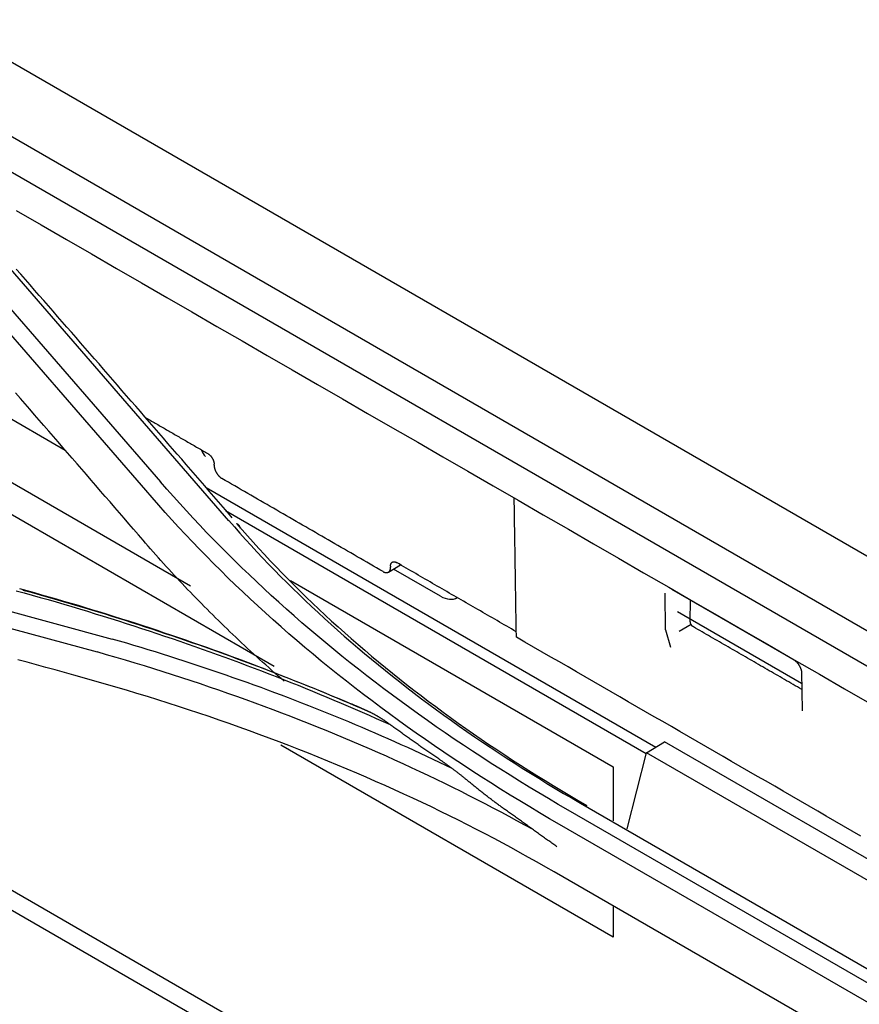
# Model space of a CAD drawing. Units: millimetres. Extents: x 0 to 5764, y 0 to 4111.
# Drawn here: x 2265 to 2297, y 3158 to 3195 of the extents above; entities that cross this region are included whole.
import ezdxf

# ---------------------------------------------------------------- set-up
doc = ezdxf.new("R2010")
doc.units = ezdxf.units.MM
doc.layers.add('LG-Product', color=3, linetype='Continuous')

msp = doc.modelspace()

# ---------------------------------------------------------------- linework, layer by layer
at = {"layer": 'LG-Product', "linetype": 'Continuous'}
for p, q in [((2453.062, 3084.967), (2012.733, 3339.19)), ((2010.067, 3337.886), (2450.251, 3083.745)), ((2309.083, 3163.874), (2255.574, 3194.767)), ((2260.842, 3188.583), (2270.271, 3177.717)), ((2260.561, 3187.919), (2269.702, 3177.397)), ((2272.891, 3176.233), (2263.826, 3186.68)), ((2261.802, 3181.716), (2266.621, 3178.934)), ((2261.802, 3179.289), (2271.424, 3173.734)), ((2274.63, 3170.649), (2261.802, 3178.055)), ((2272.018, 3177.505), (2289.251, 3167.555)), ((2286.033, 3149.675), (2238.861, 3176.91)), ((2249.386, 3176.861), (2268.42, 3171.7)), ((2272.764, 3176.618), (2288.889, 3167.308)), ((2285.442, 3149.255), (2238.885, 3176.135)), ((2248.992, 3176.323), (2267.842, 3171.204)), ((2279.011, 3174.264), (2279.465, 3174.544)), ((2281.008, 3173.34), (2279.203, 3174.382)), ((2275.26, 3173.946), (2287.626, 3166.806)), ((2289.631, 3172.047), (2289.609, 3173.461)), ((2289.851, 3173.613), (2289.86, 3173.608)), ((2290.578, 3172.372), (2290.59, 3173.187)), ((2294.838, 3170), (2290.089, 3172.741)), ((2289.631, 3172.047), (2289.823, 3171.387)), ((2290.611, 3172.255), (2290.148, 3171.987)), ((2294.86, 3168.961), (2294.86, 3168.955)), ((2288.898, 3167.344), (2289.593, 3167.76)), ((2298.943, 3162.362), (2289.593, 3167.76)), ((2287.626, 3160.277), (2274.885, 3167.633)), ((2288.154, 3164.432), (2288.898, 3167.344)), ((2298.223, 3161.96), (2288.898, 3167.344)), ((2287.626, 3166.806), (2287.626, 3164.737)), ((2311.824, 3150.176), (2285.896, 3165.146)), ((2286.371, 3165.41), (2312.307, 3150.435)), ((2311.493, 3149.624), (2285.563, 3164.594)), ((2296.657, 3156.263), (2285.366, 3162.782)), ((2287.626, 3161.477), (2287.626, 3160.277))]:
    msp.add_line(p, q, dxfattribs=at)
for points in [[(2264.74, 3188.121), (2265.702, 3187.565), (2266.664, 3187.01), (2267.626, 3186.454), (2268.588, 3185.899), (2269.55, 3185.344), (2270.512, 3184.788), (2271.474, 3184.233), (2272.436, 3183.678), (2273.398, 3183.122), (2274.36, 3182.567), (2275.322, 3182.011), (2276.284, 3181.456), (2277.246, 3180.901), (2278.208, 3180.345), (2279.17, 3179.79), (2280.131, 3179.235), (2281.093, 3178.679), (2282.055, 3178.124), (2283.017, 3177.568), (2283.979, 3177.013), (2284.941, 3176.458), (2285.903, 3175.902), (2286.865, 3175.347), (2287.827, 3174.792), (2288.789, 3174.236), (2289.751, 3173.681), (2290.713, 3173.125), (2291.675, 3172.57), (2292.637, 3172.015), (2293.599, 3171.459), (2294.561, 3170.904), (2295.523, 3170.349), (2296.484, 3169.793), (2297.446, 3169.238)], [(2273.024, 3176.344), (2272.848, 3176.548), (2272.672, 3176.751), (2272.495, 3176.955), (2272.319, 3177.159), (2272.143, 3177.363), (2271.967, 3177.566), (2271.791, 3177.77), (2271.615, 3177.973), (2271.439, 3178.177), (2271.262, 3178.38), (2271.086, 3178.584), (2270.91, 3178.787), (2270.734, 3178.99), (2270.558, 3179.194), (2270.382, 3179.397), (2270.205, 3179.6), (2270.029, 3179.803), (2269.853, 3180.006), (2269.677, 3180.209), (2269.501, 3180.412), (2269.325, 3180.615), (2269.149, 3180.818), (2268.972, 3181.021), (2268.796, 3181.223), (2268.62, 3181.426), (2268.444, 3181.629), (2268.268, 3181.831), (2268.092, 3182.034), (2267.915, 3182.237), (2267.739, 3182.439), (2267.563, 3182.641), (2267.387, 3182.844), (2267.211, 3183.046), (2267.035, 3183.248), (2266.859, 3183.451), (2266.682, 3183.653), (2266.506, 3183.855), (2266.33, 3184.057), (2266.154, 3184.259), (2265.978, 3184.461), (2265.802, 3184.663), (2265.625, 3184.865), (2265.449, 3185.067), (2265.273, 3185.269), (2265.097, 3185.47), (2264.921, 3185.672), (2264.745, 3185.874)], [(2269.603, 3175.486), (2269.423, 3175.695), (2269.242, 3175.905), (2269.061, 3176.114), (2268.88, 3176.324), (2268.699, 3176.533), (2268.518, 3176.742), (2268.338, 3176.951), (2268.157, 3177.161), (2267.976, 3177.37), (2267.795, 3177.579), (2267.614, 3177.788), (2267.433, 3177.997), (2267.253, 3178.206), (2267.072, 3178.415), (2266.891, 3178.624), (2266.71, 3178.833), (2266.529, 3179.042), (2266.348, 3179.25), (2266.168, 3179.459), (2265.987, 3179.668), (2265.806, 3179.876), (2265.625, 3180.085), (2265.444, 3180.293), (2265.263, 3180.502), (2265.083, 3180.71), (2264.902, 3180.919), (2264.721, 3181.127)], [(2269.687, 3180.19), (2269.735, 3180.162), (2269.783, 3180.134), (2269.831, 3180.106), (2269.879, 3180.079), (2269.927, 3180.051), (2269.975, 3180.023), (2270.023, 3179.995), (2270.071, 3179.968), (2270.119, 3179.94), (2270.167, 3179.912), (2270.215, 3179.885), (2270.263, 3179.857), (2270.312, 3179.829), (2270.36, 3179.801), (2270.408, 3179.774), (2270.456, 3179.746), (2270.504, 3179.718), (2270.552, 3179.691), (2270.6, 3179.663), (2270.648, 3179.635), (2270.696, 3179.607), (2270.744, 3179.58), (2270.792, 3179.552), (2270.84, 3179.524), (2270.888, 3179.497), (2270.936, 3179.469), (2270.984, 3179.441), (2271.032, 3179.413), (2271.08, 3179.386), (2271.128, 3179.358), (2271.176, 3179.33), (2271.224, 3179.303), (2271.272, 3179.275), (2271.32, 3179.247), (2271.368, 3179.219), (2271.416, 3179.192), (2271.464, 3179.164), (2271.512, 3179.136), (2271.56, 3179.108), (2271.608, 3179.081), (2271.656, 3179.053), (2271.704, 3179.025), (2271.752, 3178.998), (2271.8, 3178.97), (2271.848, 3178.942), (2271.896, 3178.914), (2271.944, 3178.887), (2271.992, 3178.859), (2272.04, 3178.831), (2272.088, 3178.804)], [(2272.088, 3178.804), (2272.095, 3178.799), (2272.103, 3178.795), (2272.11, 3178.79), (2272.117, 3178.784), (2272.125, 3178.779), (2272.132, 3178.773), (2272.139, 3178.767), (2272.147, 3178.761), (2272.154, 3178.755), (2272.161, 3178.748), (2272.168, 3178.742), (2272.175, 3178.735), (2272.182, 3178.727), (2272.189, 3178.72), (2272.195, 3178.712), (2272.202, 3178.705), (2272.208, 3178.697), (2272.215, 3178.689), (2272.221, 3178.68), (2272.227, 3178.672), (2272.233, 3178.663), (2272.239, 3178.655), (2272.245, 3178.646), (2272.251, 3178.637), (2272.256, 3178.628), (2272.261, 3178.619), (2272.266, 3178.61), (2272.271, 3178.601), (2272.276, 3178.591), (2272.28, 3178.582), (2272.285, 3178.573), (2272.289, 3178.563), (2272.293, 3178.554), (2272.297, 3178.544), (2272.3, 3178.535), (2272.304, 3178.525), (2272.307, 3178.516), (2272.31, 3178.506), (2272.312, 3178.497), (2272.315, 3178.488), (2272.317, 3178.478), (2272.319, 3178.469), (2272.321, 3178.46), (2272.323, 3178.451), (2272.324, 3178.441), (2272.325, 3178.432), (2272.326, 3178.424), (2272.327, 3178.415), (2272.327, 3178.406), (2272.328, 3178.398)], [(2272.328, 3178.354), (2272.328, 3178.355), (2272.328, 3178.356), (2272.328, 3178.357), (2272.328, 3178.358), (2272.328, 3178.359), (2272.328, 3178.36), (2272.328, 3178.36), (2272.328, 3178.361), (2272.328, 3178.362), (2272.328, 3178.363), (2272.328, 3178.364), (2272.328, 3178.365), (2272.328, 3178.366), (2272.328, 3178.366), (2272.328, 3178.367), (2272.328, 3178.368), (2272.328, 3178.369), (2272.328, 3178.37), (2272.328, 3178.371), (2272.328, 3178.372), (2272.328, 3178.373), (2272.328, 3178.373), (2272.328, 3178.374), (2272.328, 3178.375), (2272.328, 3178.376), (2272.328, 3178.377), (2272.328, 3178.378), (2272.328, 3178.379), (2272.328, 3178.379), (2272.328, 3178.38), (2272.328, 3178.381), (2272.328, 3178.382), (2272.328, 3178.383), (2272.328, 3178.384), (2272.328, 3178.385), (2272.328, 3178.386), (2272.328, 3178.386), (2272.328, 3178.387), (2272.328, 3178.388), (2272.328, 3178.389), (2272.328, 3178.39), (2272.328, 3178.391), (2272.328, 3178.392), (2272.328, 3178.393), (2272.328, 3178.393), (2272.328, 3178.394), (2272.328, 3178.395), (2272.328, 3178.396), (2272.328, 3178.397), (2272.328, 3178.398)], [(2272.328, 3178.354), (2272.329, 3178.344), (2272.329, 3178.333), (2272.33, 3178.322), (2272.331, 3178.311), (2272.333, 3178.299), (2272.335, 3178.288), (2272.337, 3178.277), (2272.339, 3178.265), (2272.342, 3178.253), (2272.344, 3178.242), (2272.347, 3178.23), (2272.351, 3178.218), (2272.355, 3178.207), (2272.359, 3178.195), (2272.363, 3178.183), (2272.367, 3178.171), (2272.372, 3178.159), (2272.377, 3178.147), (2272.382, 3178.135), (2272.388, 3178.123), (2272.394, 3178.112), (2272.399, 3178.1), (2272.406, 3178.088), (2272.412, 3178.077), (2272.419, 3178.066), (2272.425, 3178.055), (2272.432, 3178.043), (2272.439, 3178.033), (2272.447, 3178.022), (2272.454, 3178.011), (2272.462, 3178.001), (2272.47, 3177.99), (2272.478, 3177.98), (2272.486, 3177.97), (2272.494, 3177.961), (2272.502, 3177.951), (2272.511, 3177.942), (2272.519, 3177.933), (2272.528, 3177.924), (2272.537, 3177.916), (2272.546, 3177.908), (2272.555, 3177.9), (2272.564, 3177.892), (2272.573, 3177.885), (2272.582, 3177.878), (2272.591, 3177.871), (2272.601, 3177.864), (2272.61, 3177.858), (2272.619, 3177.852), (2272.628, 3177.847)], [(2285.895, 3165.145), (2285.518, 3165.364), (2285.144, 3165.585), (2284.772, 3165.807), (2284.402, 3166.03), (2284.035, 3166.255), (2283.67, 3166.481), (2283.307, 3166.708), (2282.947, 3166.937), (2282.59, 3167.168), (2282.235, 3167.4), (2281.883, 3167.634), (2281.533, 3167.868), (2281.186, 3168.105), (2280.842, 3168.342), (2280.5, 3168.581), (2280.161, 3168.822), (2279.824, 3169.064), (2279.49, 3169.307), (2279.159, 3169.551), (2278.83, 3169.797), (2278.504, 3170.044), (2278.181, 3170.292), (2277.86, 3170.542), (2277.542, 3170.793), (2277.227, 3171.045), (2276.915, 3171.299), (2276.605, 3171.553), (2276.299, 3171.809), (2275.995, 3172.067), (2275.694, 3172.325), (2275.395, 3172.584), (2275.1, 3172.845), (2274.807, 3173.107), (2274.517, 3173.37), (2274.23, 3173.634), (2273.946, 3173.899), (2273.665, 3174.166), (2273.386, 3174.433), (2273.111, 3174.702), (2272.838, 3174.971), (2272.569, 3175.242), (2272.302, 3175.514), (2272.039, 3175.786), (2271.778, 3176.06), (2271.52, 3176.334), (2271.265, 3176.61), (2271.014, 3176.887), (2270.766, 3177.164), (2270.52, 3177.443), (2270.277, 3177.722)], [(2278.801, 3174.283), (2278.677, 3174.354), (2278.554, 3174.426), (2278.43, 3174.497), (2278.307, 3174.568), (2278.183, 3174.64), (2278.06, 3174.711), (2277.937, 3174.782), (2277.813, 3174.853), (2277.69, 3174.925), (2277.566, 3174.996), (2277.443, 3175.067), (2277.319, 3175.139), (2277.196, 3175.21), (2277.072, 3175.281), (2276.949, 3175.352), (2276.826, 3175.424), (2276.702, 3175.495), (2276.579, 3175.566), (2276.455, 3175.637), (2276.332, 3175.709), (2276.208, 3175.78), (2276.085, 3175.851), (2275.961, 3175.923), (2275.838, 3175.994), (2275.714, 3176.065), (2275.591, 3176.136), (2275.468, 3176.208), (2275.344, 3176.279), (2275.221, 3176.35), (2275.097, 3176.421), (2274.974, 3176.493), (2274.85, 3176.564), (2274.727, 3176.635), (2274.603, 3176.707), (2274.48, 3176.778), (2274.356, 3176.849), (2274.233, 3176.92), (2274.11, 3176.992), (2273.986, 3177.063), (2273.863, 3177.134), (2273.739, 3177.206), (2273.616, 3177.277), (2273.492, 3177.348), (2273.369, 3177.419), (2273.245, 3177.491), (2273.122, 3177.562), (2272.998, 3177.633), (2272.875, 3177.704), (2272.752, 3177.776), (2272.628, 3177.847)], [(2285.563, 3164.594), (2285.18, 3164.817), (2284.799, 3165.042), (2284.421, 3165.267), (2284.045, 3165.495), (2283.671, 3165.724), (2283.3, 3165.954), (2282.932, 3166.185), (2282.566, 3166.419), (2282.202, 3166.653), (2281.842, 3166.889), (2281.484, 3167.126), (2281.128, 3167.365), (2280.775, 3167.606), (2280.425, 3167.847), (2280.077, 3168.09), (2279.732, 3168.335), (2279.39, 3168.581), (2279.051, 3168.828), (2278.714, 3169.077), (2278.38, 3169.327), (2278.049, 3169.579), (2277.721, 3169.831), (2277.395, 3170.086), (2277.072, 3170.341), (2276.752, 3170.598), (2276.435, 3170.856), (2276.121, 3171.116), (2275.81, 3171.376), (2275.502, 3171.638), (2275.196, 3171.901), (2274.893, 3172.166), (2274.594, 3172.432), (2274.297, 3172.699), (2274.003, 3172.967), (2273.712, 3173.236), (2273.425, 3173.506), (2273.14, 3173.778), (2272.858, 3174.05), (2272.579, 3174.324), (2272.303, 3174.599), (2272.03, 3174.875), (2271.76, 3175.151), (2271.493, 3175.429), (2271.229, 3175.708), (2270.968, 3175.988), (2270.71, 3176.268), (2270.456, 3176.55), (2270.204, 3176.832), (2269.956, 3177.116), (2269.708, 3177.399)], [(2283.911, 3171.773), (2283.91, 3171.88), (2283.908, 3171.986), (2283.906, 3172.093), (2283.905, 3172.199), (2283.903, 3172.306), (2283.902, 3172.412), (2283.9, 3172.519), (2283.898, 3172.625), (2283.897, 3172.732), (2283.895, 3172.838), (2283.893, 3172.945), (2283.892, 3173.051), (2283.89, 3173.158), (2283.889, 3173.264), (2283.887, 3173.371), (2283.885, 3173.477), (2283.884, 3173.584), (2283.882, 3173.69), (2283.88, 3173.797), (2283.879, 3173.904), (2283.877, 3174.01), (2283.876, 3174.117), (2283.874, 3174.223), (2283.872, 3174.33), (2283.871, 3174.436), (2283.869, 3174.543), (2283.867, 3174.649), (2283.866, 3174.756), (2283.864, 3174.862), (2283.863, 3174.969), (2283.861, 3175.075), (2283.859, 3175.182), (2283.858, 3175.288), (2283.856, 3175.395), (2283.854, 3175.501), (2283.853, 3175.608), (2283.851, 3175.714), (2283.85, 3175.821), (2283.848, 3175.927), (2283.846, 3176.034), (2283.845, 3176.14), (2283.843, 3176.247), (2283.841, 3176.353), (2283.84, 3176.46), (2283.838, 3176.566), (2283.837, 3176.673), (2283.835, 3176.78), (2283.833, 3176.886), (2283.832, 3176.993), (2283.83, 3177.099)], [(2272.897, 3176.234), (2273.107, 3175.994), (2273.318, 3175.754), (2273.533, 3175.515), (2273.75, 3175.277), (2273.97, 3175.039), (2274.192, 3174.803), (2274.417, 3174.568), (2274.645, 3174.333), (2274.875, 3174.099), (2275.108, 3173.866), (2275.343, 3173.634), (2275.581, 3173.403), (2275.822, 3173.173), (2276.064, 3172.944), (2276.31, 3172.716), (2276.557, 3172.489), (2276.808, 3172.262), (2277.06, 3172.037), (2277.315, 3171.813), (2277.573, 3171.589), (2277.833, 3171.367), (2278.095, 3171.146), (2278.36, 3170.925), (2278.627, 3170.706), (2278.896, 3170.488), (2279.168, 3170.271), (2279.442, 3170.055), (2279.719, 3169.84), (2279.998, 3169.626), (2280.279, 3169.414), (2280.562, 3169.202), (2280.848, 3168.992), (2281.136, 3168.782), (2281.426, 3168.574), (2281.719, 3168.367), (2282.014, 3168.161), (2282.311, 3167.957), (2282.61, 3167.753), (2282.911, 3167.551), (2283.215, 3167.35), (2283.521, 3167.15), (2283.829, 3166.952), (2284.139, 3166.755), (2284.452, 3166.559), (2284.766, 3166.364), (2285.083, 3166.17), (2285.402, 3165.978), (2285.724, 3165.788), (2286.047, 3165.599), (2286.372, 3165.41)], [(2273.188, 3176.126), (2273.397, 3175.886), (2273.609, 3175.647), (2273.823, 3175.408), (2274.039, 3175.171), (2274.258, 3174.934), (2274.479, 3174.698), (2274.703, 3174.463), (2274.93, 3174.229), (2275.159, 3173.995), (2275.391, 3173.763), (2275.625, 3173.532), (2275.861, 3173.301), (2276.1, 3173.072), (2276.341, 3172.843), (2276.585, 3172.615), (2276.832, 3172.389), (2277.081, 3172.163), (2277.332, 3171.938), (2277.586, 3171.714), (2277.842, 3171.492), (2278.101, 3171.27), (2278.362, 3171.049), (2278.625, 3170.829), (2278.891, 3170.61), (2279.16, 3170.393), (2279.43, 3170.176), (2279.704, 3169.96), (2279.979, 3169.746), (2280.257, 3169.533), (2280.537, 3169.32), (2280.819, 3169.109), (2281.104, 3168.899), (2281.391, 3168.69), (2281.68, 3168.482), (2281.972, 3168.276), (2282.266, 3168.07), (2282.562, 3167.866), (2282.86, 3167.663), (2283.16, 3167.461), (2283.463, 3167.26), (2283.768, 3167.061), (2284.075, 3166.863), (2284.384, 3166.666), (2284.695, 3166.47), (2285.009, 3166.276), (2285.324, 3166.083), (2285.642, 3165.891), (2285.961, 3165.701), (2286.283, 3165.512), (2286.607, 3165.324)], [(2273.189, 3176.126), (2273.193, 3176.124), (2273.197, 3176.122), (2273.201, 3176.12), (2273.205, 3176.117), (2273.209, 3176.115), (2273.213, 3176.113), (2273.216, 3176.11), (2273.22, 3176.107), (2273.224, 3176.105), (2273.227, 3176.102), (2273.231, 3176.099), (2273.234, 3176.097), (2273.238, 3176.094), (2273.241, 3176.091), (2273.244, 3176.088), (2273.248, 3176.085), (2273.251, 3176.081), (2273.254, 3176.078), (2273.257, 3176.075), (2273.26, 3176.072), (2273.263, 3176.068), (2273.266, 3176.065), (2273.268, 3176.061), (2273.271, 3176.058), (2273.274, 3176.054), (2273.276, 3176.051), (2273.279, 3176.047), (2273.281, 3176.043), (2273.283, 3176.039), (2273.286, 3176.035), (2273.288, 3176.031), (2273.29, 3176.027), (2273.292, 3176.023), (2273.294, 3176.019), (2273.296, 3176.015), (2273.297, 3176.011), (2273.299, 3176.007), (2273.301, 3176.002), (2273.302, 3175.998), (2273.304, 3175.994), (2273.305, 3175.989), (2273.307, 3175.985), (2273.308, 3175.98), (2273.309, 3175.976), (2273.31, 3175.971), (2273.311, 3175.967), (2273.312, 3175.962), (2273.313, 3175.957), (2273.314, 3175.953), (2273.314, 3175.948)], [(2275.012, 3170.082), (2274.893, 3170.186), (2274.774, 3170.29), (2274.656, 3170.395), (2274.538, 3170.499), (2274.42, 3170.604), (2274.303, 3170.708), (2274.186, 3170.813), (2274.07, 3170.918), (2273.954, 3171.024), (2273.839, 3171.129), (2273.724, 3171.235), (2273.61, 3171.341), (2273.496, 3171.447), (2273.382, 3171.553), (2273.269, 3171.659), (2273.157, 3171.766), (2273.044, 3171.873), (2272.933, 3171.98), (2272.822, 3172.087), (2272.711, 3172.194), (2272.601, 3172.301), (2272.491, 3172.409), (2272.381, 3172.517), (2272.272, 3172.625), (2272.164, 3172.733), (2272.056, 3172.841), (2271.948, 3172.949), (2271.841, 3173.058), (2271.735, 3173.167), (2271.629, 3173.276), (2271.523, 3173.385), (2271.418, 3173.494), (2271.313, 3173.603), (2271.209, 3173.713), (2271.105, 3173.822), (2271.002, 3173.932), (2270.899, 3174.042), (2270.796, 3174.152), (2270.694, 3174.263), (2270.593, 3174.373), (2270.492, 3174.484), (2270.391, 3174.595), (2270.291, 3174.705), (2270.191, 3174.816), (2270.092, 3174.928), (2269.994, 3175.039), (2269.895, 3175.15), (2269.798, 3175.262), (2269.7, 3175.374), (2269.603, 3175.486)], [(2279.09, 3174.494), (2279.09, 3174.502), (2279.09, 3174.51), (2279.09, 3174.519), (2279.091, 3174.527), (2279.092, 3174.534), (2279.093, 3174.542), (2279.094, 3174.549), (2279.096, 3174.557), (2279.098, 3174.564), (2279.1, 3174.57), (2279.102, 3174.577), (2279.105, 3174.584), (2279.107, 3174.59), (2279.11, 3174.596), (2279.113, 3174.601), (2279.117, 3174.607), (2279.12, 3174.612), (2279.124, 3174.617), (2279.128, 3174.622), (2279.132, 3174.626), (2279.137, 3174.631), (2279.141, 3174.635), (2279.146, 3174.638), (2279.151, 3174.642), (2279.156, 3174.645), (2279.161, 3174.648), (2279.166, 3174.65), (2279.172, 3174.652), (2279.178, 3174.654), (2279.184, 3174.656), (2279.19, 3174.657), (2279.196, 3174.658), (2279.202, 3174.659), (2279.208, 3174.66), (2279.215, 3174.66), (2279.221, 3174.66), (2279.228, 3174.659), (2279.235, 3174.659), (2279.242, 3174.658), (2279.249, 3174.656), (2279.256, 3174.655), (2279.263, 3174.653), (2279.27, 3174.651), (2279.277, 3174.648), (2279.284, 3174.645), (2279.292, 3174.642), (2279.299, 3174.639), (2279.306, 3174.635), (2279.314, 3174.632), (2279.321, 3174.627)], [(2283.908, 3171.979), (2283.816, 3172.032), (2283.725, 3172.085), (2283.633, 3172.138), (2283.541, 3172.191), (2283.449, 3172.244), (2283.358, 3172.297), (2283.266, 3172.35), (2283.174, 3172.403), (2283.082, 3172.456), (2282.991, 3172.509), (2282.899, 3172.562), (2282.807, 3172.615), (2282.716, 3172.668), (2282.624, 3172.721), (2282.532, 3172.774), (2282.44, 3172.827), (2282.349, 3172.88), (2282.257, 3172.933), (2282.165, 3172.986), (2282.073, 3173.038), (2281.982, 3173.091), (2281.89, 3173.144), (2281.798, 3173.197), (2281.706, 3173.25), (2281.615, 3173.303), (2281.523, 3173.356), (2281.431, 3173.409), (2281.339, 3173.462), (2281.248, 3173.515), (2281.156, 3173.568), (2281.064, 3173.621), (2280.972, 3173.674), (2280.881, 3173.727), (2280.789, 3173.78), (2280.697, 3173.833), (2280.606, 3173.886), (2280.514, 3173.939), (2280.422, 3173.992), (2280.33, 3174.045), (2280.239, 3174.098), (2280.147, 3174.151), (2280.055, 3174.204), (2279.963, 3174.257), (2279.872, 3174.31), (2279.78, 3174.363), (2279.688, 3174.416), (2279.596, 3174.469), (2279.505, 3174.522), (2279.413, 3174.574), (2279.321, 3174.627)], [(2278.801, 3174.283), (2278.81, 3174.278), (2278.819, 3174.273), (2278.828, 3174.269), (2278.838, 3174.265), (2278.847, 3174.261), (2278.856, 3174.257), (2278.865, 3174.254), (2278.874, 3174.252), (2278.883, 3174.249), (2278.892, 3174.247), (2278.9, 3174.246), (2278.909, 3174.244), (2278.917, 3174.243), (2278.926, 3174.243), (2278.934, 3174.243), (2278.942, 3174.243), (2278.95, 3174.244), (2278.958, 3174.245), (2278.966, 3174.246), (2278.973, 3174.248), (2278.98, 3174.25), (2278.988, 3174.252), (2278.994, 3174.255), (2279.001, 3174.258), (2279.008, 3174.262), (2279.014, 3174.266), (2279.02, 3174.27), (2279.026, 3174.275), (2279.032, 3174.28), (2279.037, 3174.285), (2279.042, 3174.29), (2279.047, 3174.296), (2279.052, 3174.302), (2279.056, 3174.309), (2279.06, 3174.316), (2279.064, 3174.323), (2279.068, 3174.331), (2279.071, 3174.338), (2279.075, 3174.346), (2279.077, 3174.355), (2279.08, 3174.363), (2279.082, 3174.372), (2279.084, 3174.381), (2279.086, 3174.39), (2279.087, 3174.4), (2279.089, 3174.41), (2279.089, 3174.419), (2279.09, 3174.43), (2279.09, 3174.44), (2279.09, 3174.45)], [(2279.09, 3174.494), (2279.09, 3174.493), (2279.09, 3174.492), (2279.09, 3174.491), (2279.09, 3174.49), (2279.09, 3174.489), (2279.09, 3174.489), (2279.09, 3174.488), (2279.09, 3174.487), (2279.09, 3174.486), (2279.09, 3174.485), (2279.09, 3174.484), (2279.09, 3174.483), (2279.09, 3174.482), (2279.09, 3174.482), (2279.09, 3174.481), (2279.09, 3174.48), (2279.09, 3174.479), (2279.09, 3174.478), (2279.09, 3174.477), (2279.09, 3174.476), (2279.09, 3174.476), (2279.09, 3174.475), (2279.09, 3174.474), (2279.09, 3174.473), (2279.09, 3174.472), (2279.09, 3174.471), (2279.09, 3174.47), (2279.09, 3174.469), (2279.09, 3174.469), (2279.09, 3174.468), (2279.09, 3174.467), (2279.09, 3174.466), (2279.09, 3174.465), (2279.09, 3174.464), (2279.09, 3174.463), (2279.09, 3174.463), (2279.09, 3174.462), (2279.09, 3174.461), (2279.09, 3174.46), (2279.09, 3174.459), (2279.09, 3174.458), (2279.09, 3174.457), (2279.09, 3174.456), (2279.09, 3174.456), (2279.09, 3174.455), (2279.09, 3174.454), (2279.09, 3174.453), (2279.09, 3174.452), (2279.09, 3174.451), (2279.09, 3174.45)], [(2264.742, 3173.551), (2265.048, 3173.466), (2265.354, 3173.381), (2265.659, 3173.295), (2265.964, 3173.208), (2266.267, 3173.12), (2266.57, 3173.032), (2266.871, 3172.943), (2267.172, 3172.853), (2267.472, 3172.762), (2267.772, 3172.671), (2268.07, 3172.579), (2268.368, 3172.486), (2268.664, 3172.392), (2268.96, 3172.298), (2269.256, 3172.203), (2269.55, 3172.107), (2269.843, 3172.011), (2270.136, 3171.913), (2270.428, 3171.815), (2270.719, 3171.716), (2271.009, 3171.617), (2271.299, 3171.517), (2271.587, 3171.416), (2271.875, 3171.314), (2272.162, 3171.212), (2272.449, 3171.109), (2272.734, 3171.005), (2273.019, 3170.9), (2273.302, 3170.795), (2273.585, 3170.689), (2273.867, 3170.582), (2274.149, 3170.475), (2274.429, 3170.366), (2274.709, 3170.258), (2274.988, 3170.148), (2275.266, 3170.038), (2275.544, 3169.927), (2275.82, 3169.815), (2276.096, 3169.703), (2276.371, 3169.589), (2276.645, 3169.476), (2276.918, 3169.361), (2277.191, 3169.246), (2277.462, 3169.13), (2277.733, 3169.013), (2278.003, 3168.896), (2278.272, 3168.778), (2278.541, 3168.659), (2278.808, 3168.539), (2279.075, 3168.419)], [(2278.288, 3168.901), (2278.036, 3169.01), (2277.784, 3169.12), (2277.53, 3169.229), (2277.276, 3169.337), (2277.021, 3169.444), (2276.766, 3169.551), (2276.51, 3169.658), (2276.253, 3169.763), (2275.995, 3169.868), (2275.737, 3169.973), (2275.478, 3170.077), (2275.218, 3170.18), (2274.957, 3170.283), (2274.696, 3170.385), (2274.435, 3170.486), (2274.172, 3170.587), (2273.909, 3170.687), (2273.645, 3170.786), (2273.381, 3170.885), (2273.116, 3170.983), (2272.85, 3171.081), (2272.584, 3171.178), (2272.317, 3171.274), (2272.049, 3171.37), (2271.781, 3171.465), (2271.512, 3171.559), (2271.242, 3171.653), (2270.972, 3171.746), (2270.701, 3171.838), (2270.429, 3171.93), (2270.157, 3172.021), (2269.885, 3172.111), (2269.611, 3172.201), (2269.337, 3172.29), (2269.063, 3172.378), (2268.788, 3172.466), (2268.512, 3172.553), (2268.236, 3172.639), (2267.959, 3172.725), (2267.681, 3172.81), (2267.403, 3172.894), (2267.125, 3172.978), (2266.846, 3173.061), (2266.566, 3173.143), (2266.285, 3173.224), (2266.004, 3173.305), (2265.723, 3173.386), (2265.441, 3173.465), (2265.158, 3173.544), (2264.875, 3173.622)], [(2265.002, 3173.576), (2265.267, 3173.503), (2265.531, 3173.429), (2265.794, 3173.355), (2266.058, 3173.28), (2266.32, 3173.205), (2266.583, 3173.128), (2266.844, 3173.052), (2267.106, 3172.975), (2267.366, 3172.897), (2267.627, 3172.818), (2267.886, 3172.739), (2268.146, 3172.66), (2268.404, 3172.579), (2268.662, 3172.499), (2268.92, 3172.417), (2269.177, 3172.335), (2269.433, 3172.253), (2269.689, 3172.17), (2269.944, 3172.086), (2270.199, 3172.002), (2270.453, 3171.917), (2270.707, 3171.832), (2270.96, 3171.746), (2271.213, 3171.659), (2271.465, 3171.572), (2271.716, 3171.485), (2271.967, 3171.396), (2272.218, 3171.308), (2272.467, 3171.218), (2272.717, 3171.128), (2272.965, 3171.038), (2273.214, 3170.947), (2273.461, 3170.855), (2273.708, 3170.763), (2273.955, 3170.671), (2274.201, 3170.577), (2274.446, 3170.484), (2274.691, 3170.389), (2274.935, 3170.294), (2275.179, 3170.199), (2275.422, 3170.103), (2275.665, 3170.006), (2275.907, 3169.909), (2276.148, 3169.811), (2276.389, 3169.713), (2276.629, 3169.614), (2276.869, 3169.515), (2277.108, 3169.415), (2277.347, 3169.315), (2277.584, 3169.214)], [(2289.857, 3173.61), (2294.572, 3170.888)], [(2290.584, 3172.322), (2290.584, 3172.323), (2290.583, 3172.324), (2290.583, 3172.325), (2290.583, 3172.326), (2290.583, 3172.327), (2290.583, 3172.328), (2290.582, 3172.33), (2290.582, 3172.331), (2290.582, 3172.332), (2290.582, 3172.333), (2290.582, 3172.334), (2290.581, 3172.335), (2290.581, 3172.336), (2290.581, 3172.337), (2290.581, 3172.338), (2290.581, 3172.339), (2290.58, 3172.34), (2290.58, 3172.341), (2290.58, 3172.342), (2290.58, 3172.343), (2290.58, 3172.344), (2290.58, 3172.345), (2290.58, 3172.346), (2290.579, 3172.347), (2290.579, 3172.348), (2290.579, 3172.349), (2290.579, 3172.35), (2290.579, 3172.351), (2290.579, 3172.352), (2290.579, 3172.353), (2290.579, 3172.354), (2290.579, 3172.355), (2290.579, 3172.356), (2290.578, 3172.357), (2290.578, 3172.357), (2290.578, 3172.358), (2290.578, 3172.359), (2290.578, 3172.36), (2290.578, 3172.361), (2290.578, 3172.362), (2290.578, 3172.363), (2290.578, 3172.364), (2290.578, 3172.365), (2290.578, 3172.366), (2290.578, 3172.367), (2290.578, 3172.368), (2290.578, 3172.369), (2290.578, 3172.37), (2290.578, 3172.371), (2290.578, 3172.372)], [(2290.603, 3172.271), (2290.602, 3172.272), (2290.602, 3172.273), (2290.601, 3172.274), (2290.601, 3172.275), (2290.6, 3172.276), (2290.6, 3172.277), (2290.599, 3172.278), (2290.599, 3172.279), (2290.598, 3172.28), (2290.598, 3172.281), (2290.597, 3172.282), (2290.597, 3172.283), (2290.597, 3172.284), (2290.596, 3172.285), (2290.596, 3172.286), (2290.595, 3172.287), (2290.595, 3172.288), (2290.595, 3172.289), (2290.594, 3172.29), (2290.594, 3172.291), (2290.593, 3172.292), (2290.593, 3172.293), (2290.593, 3172.294), (2290.592, 3172.296), (2290.592, 3172.297), (2290.591, 3172.298), (2290.591, 3172.299), (2290.591, 3172.3), (2290.59, 3172.301), (2290.59, 3172.302), (2290.59, 3172.303), (2290.589, 3172.304), (2290.589, 3172.305), (2290.589, 3172.306), (2290.588, 3172.307), (2290.588, 3172.308), (2290.588, 3172.309), (2290.587, 3172.31), (2290.587, 3172.311), (2290.587, 3172.312), (2290.586, 3172.313), (2290.586, 3172.314), (2290.586, 3172.315), (2290.586, 3172.316), (2290.585, 3172.317), (2290.585, 3172.318), (2290.585, 3172.319), (2290.584, 3172.32), (2290.584, 3172.321), (2290.584, 3172.322)], [(2290.632, 3172.223), (2290.631, 3172.224), (2290.63, 3172.225), (2290.63, 3172.226), (2290.629, 3172.227), (2290.628, 3172.228), (2290.628, 3172.229), (2290.627, 3172.229), (2290.626, 3172.23), (2290.626, 3172.231), (2290.625, 3172.232), (2290.625, 3172.233), (2290.624, 3172.234), (2290.623, 3172.235), (2290.623, 3172.236), (2290.622, 3172.237), (2290.621, 3172.238), (2290.621, 3172.239), (2290.62, 3172.24), (2290.62, 3172.241), (2290.619, 3172.241), (2290.618, 3172.242), (2290.618, 3172.243), (2290.617, 3172.244), (2290.617, 3172.245), (2290.616, 3172.246), (2290.615, 3172.247), (2290.615, 3172.248), (2290.614, 3172.249), (2290.614, 3172.25), (2290.613, 3172.251), (2290.613, 3172.252), (2290.612, 3172.253), (2290.611, 3172.254), (2290.611, 3172.255), (2290.61, 3172.256), (2290.61, 3172.257), (2290.609, 3172.258), (2290.609, 3172.259), (2290.608, 3172.26), (2290.608, 3172.261), (2290.607, 3172.262), (2290.607, 3172.263), (2290.606, 3172.264), (2290.606, 3172.265), (2290.605, 3172.266), (2290.605, 3172.267), (2290.604, 3172.268), (2290.604, 3172.269), (2290.603, 3172.27), (2290.603, 3172.271)], [(2290.694, 3172.166), (2290.692, 3172.167), (2290.691, 3172.168), (2290.69, 3172.169), (2290.689, 3172.169), (2290.687, 3172.17), (2290.686, 3172.171), (2290.685, 3172.172), (2290.683, 3172.173), (2290.682, 3172.174), (2290.681, 3172.175), (2290.679, 3172.176), (2290.678, 3172.177), (2290.677, 3172.178), (2290.675, 3172.179), (2290.674, 3172.18), (2290.673, 3172.181), (2290.672, 3172.182), (2290.67, 3172.183), (2290.669, 3172.184), (2290.668, 3172.185), (2290.666, 3172.186), (2290.665, 3172.187), (2290.664, 3172.188), (2290.663, 3172.189), (2290.661, 3172.19), (2290.66, 3172.192), (2290.659, 3172.193), (2290.658, 3172.194), (2290.656, 3172.195), (2290.655, 3172.196), (2290.654, 3172.198), (2290.653, 3172.199), (2290.651, 3172.2), (2290.65, 3172.201), (2290.649, 3172.203), (2290.648, 3172.204), (2290.647, 3172.205), (2290.645, 3172.207), (2290.644, 3172.208), (2290.643, 3172.209), (2290.642, 3172.211), (2290.641, 3172.212), (2290.64, 3172.213), (2290.638, 3172.215), (2290.637, 3172.216), (2290.636, 3172.217), (2290.635, 3172.219), (2290.634, 3172.22), (2290.633, 3172.222), (2290.632, 3172.223)], [(2294.848, 3169.768), (2294.765, 3169.816), (2294.682, 3169.864), (2294.599, 3169.912), (2294.516, 3169.96), (2294.433, 3170.008), (2294.35, 3170.056), (2294.266, 3170.104), (2294.183, 3170.152), (2294.1, 3170.2), (2294.017, 3170.248), (2293.934, 3170.296), (2293.851, 3170.343), (2293.768, 3170.391), (2293.685, 3170.439), (2293.602, 3170.487), (2293.519, 3170.535), (2293.436, 3170.583), (2293.353, 3170.631), (2293.269, 3170.679), (2293.186, 3170.727), (2293.103, 3170.775), (2293.02, 3170.823), (2292.937, 3170.871), (2292.854, 3170.919), (2292.771, 3170.967), (2292.688, 3171.015), (2292.605, 3171.063), (2292.522, 3171.111), (2292.439, 3171.159), (2292.356, 3171.207), (2292.272, 3171.255), (2292.189, 3171.303), (2292.106, 3171.351), (2292.023, 3171.399), (2291.94, 3171.447), (2291.857, 3171.495), (2291.774, 3171.543), (2291.691, 3171.591), (2291.608, 3171.639), (2291.525, 3171.687), (2291.442, 3171.735), (2291.358, 3171.783), (2291.275, 3171.831), (2291.192, 3171.878), (2291.109, 3171.926), (2291.026, 3171.974), (2290.943, 3172.022), (2290.86, 3172.07), (2290.777, 3172.118), (2290.694, 3172.166)], [(2281.45, 3166.738), (2281.209, 3166.855), (2280.967, 3166.971), (2280.725, 3167.086), (2280.481, 3167.2), (2280.237, 3167.314), (2279.992, 3167.427), (2279.746, 3167.54), (2279.499, 3167.652), (2279.251, 3167.763), (2279.002, 3167.873), (2278.753, 3167.983), (2278.502, 3168.092), (2278.251, 3168.2), (2277.999, 3168.308), (2277.746, 3168.415), (2277.493, 3168.521), (2277.238, 3168.627), (2276.983, 3168.732), (2276.727, 3168.836), (2276.47, 3168.939), (2276.213, 3169.042), (2275.954, 3169.144), (2275.695, 3169.246), (2275.435, 3169.346), (2275.174, 3169.446), (2274.913, 3169.545), (2274.651, 3169.644), (2274.388, 3169.741), (2274.124, 3169.838), (2273.859, 3169.935), (2273.594, 3170.03), (2273.328, 3170.125), (2273.061, 3170.219), (2272.794, 3170.312), (2272.526, 3170.405), (2272.257, 3170.496), (2271.987, 3170.587), (2271.717, 3170.678), (2271.446, 3170.767), (2271.174, 3170.856), (2270.902, 3170.944), (2270.629, 3171.031), (2270.355, 3171.117), (2270.08, 3171.203), (2269.805, 3171.288), (2269.529, 3171.372), (2269.253, 3171.455), (2268.976, 3171.537), (2268.698, 3171.619), (2268.419, 3171.7)], [(2297.111, 3164.153), (2296.781, 3164.343), (2296.451, 3164.534), (2296.121, 3164.724), (2295.791, 3164.915), (2295.461, 3165.105), (2295.131, 3165.296), (2294.801, 3165.486), (2294.471, 3165.677), (2294.141, 3165.867), (2293.811, 3166.058), (2293.481, 3166.248), (2293.151, 3166.439), (2292.821, 3166.629), (2292.491, 3166.82), (2292.161, 3167.01), (2291.831, 3167.201), (2291.501, 3167.391), (2291.171, 3167.582), (2290.841, 3167.772), (2290.511, 3167.963), (2290.181, 3168.153), (2289.851, 3168.344), (2289.521, 3168.534), (2289.191, 3168.725), (2288.861, 3168.915), (2288.531, 3169.106), (2288.201, 3169.296), (2287.871, 3169.487), (2287.541, 3169.677), (2287.211, 3169.868), (2286.881, 3170.059), (2286.551, 3170.249), (2286.221, 3170.44), (2285.891, 3170.63), (2285.561, 3170.821), (2285.231, 3171.011), (2284.901, 3171.202), (2284.571, 3171.392), (2284.241, 3171.583), (2283.911, 3171.773)], [(2284.533, 3164.409), (2284.235, 3164.573), (2283.935, 3164.737), (2283.634, 3164.899), (2283.331, 3165.061), (2283.027, 3165.221), (2282.721, 3165.38), (2282.413, 3165.539), (2282.104, 3165.696), (2281.794, 3165.852), (2281.482, 3166.007), (2281.168, 3166.161), (2280.853, 3166.314), (2280.536, 3166.465), (2280.218, 3166.616), (2279.898, 3166.765), (2279.577, 3166.913), (2279.254, 3167.06), (2278.93, 3167.206), (2278.604, 3167.35), (2278.277, 3167.493), (2277.948, 3167.635), (2277.618, 3167.776), (2277.287, 3167.916), (2276.954, 3168.054), (2276.62, 3168.192), (2276.284, 3168.327), (2275.947, 3168.462), (2275.609, 3168.595), (2275.269, 3168.728), (2274.928, 3168.858), (2274.585, 3168.988), (2274.241, 3169.116), (2273.896, 3169.243), (2273.55, 3169.369), (2273.202, 3169.493), (2272.853, 3169.617), (2272.503, 3169.738), (2272.152, 3169.859), (2271.799, 3169.978), (2271.445, 3170.096), (2271.09, 3170.213), (2270.734, 3170.328), (2270.376, 3170.442), (2270.018, 3170.555), (2269.658, 3170.667), (2269.297, 3170.777), (2268.935, 3170.886), (2268.572, 3170.993), (2268.207, 3171.099), (2267.842, 3171.204)], [(2266.95, 3170.319), (2266.593, 3170.417), (2266.236, 3170.514), (2265.879, 3170.612), (2265.522, 3170.71), (2265.165, 3170.807), (2264.809, 3170.905)], [(2273.373, 3170.888), (2273.237, 3170.939)], [(2294.572, 3170.888), (2294.573, 3170.887), (2294.576, 3170.885), (2294.581, 3170.882), (2294.586, 3170.878), (2294.593, 3170.873), (2294.6, 3170.868), (2294.607, 3170.863), (2294.614, 3170.857), (2294.621, 3170.851), (2294.628, 3170.844), (2294.636, 3170.836), (2294.644, 3170.829), (2294.652, 3170.82), (2294.66, 3170.811), (2294.669, 3170.801), (2294.678, 3170.791), (2294.686, 3170.781), (2294.695, 3170.77), (2294.703, 3170.759), (2294.711, 3170.748), (2294.72, 3170.736), (2294.728, 3170.724), (2294.736, 3170.712), (2294.743, 3170.7), (2294.751, 3170.688), (2294.758, 3170.675), (2294.765, 3170.662), (2294.772, 3170.65), (2294.778, 3170.637), (2294.784, 3170.624), (2294.79, 3170.612), (2294.796, 3170.599), (2294.801, 3170.587), (2294.806, 3170.574), (2294.81, 3170.562), (2294.815, 3170.55), (2294.818, 3170.539), (2294.822, 3170.528), (2294.825, 3170.517), (2294.827, 3170.507), (2294.83, 3170.497), (2294.832, 3170.488), (2294.833, 3170.479), (2294.835, 3170.471), (2294.836, 3170.464), (2294.837, 3170.458), (2294.837, 3170.453), (2294.838, 3170.449), (2294.838, 3170.445), (2294.838, 3170.442)], [(2294.838, 3170.44), (2294.86, 3168.959)], [(2285.366, 3162.782), (2285.038, 3162.965), (2284.71, 3163.148), (2284.381, 3163.331), (2284.052, 3163.513), (2283.721, 3163.695), (2283.388, 3163.875), (2283.054, 3164.054), (2282.718, 3164.232), (2282.38, 3164.408), (2282.039, 3164.583), (2281.695, 3164.755), (2281.35, 3164.927), (2281.002, 3165.096), (2280.653, 3165.265), (2280.301, 3165.431), (2279.948, 3165.597), (2279.593, 3165.76), (2279.236, 3165.923), (2278.877, 3166.084), (2278.517, 3166.244), (2278.155, 3166.402), (2277.791, 3166.559), (2277.426, 3166.715), (2277.059, 3166.869), (2276.69, 3167.021), (2276.319, 3167.172), (2275.947, 3167.321), (2275.572, 3167.469), (2275.196, 3167.615), (2274.819, 3167.759), (2274.44, 3167.902), (2274.059, 3168.044), (2273.677, 3168.184), (2273.293, 3168.323), (2272.908, 3168.46), (2272.521, 3168.596), (2272.133, 3168.73), (2271.743, 3168.862), (2271.351, 3168.993), (2270.958, 3169.121), (2270.563, 3169.248), (2270.166, 3169.372), (2269.768, 3169.495), (2269.368, 3169.616), (2268.967, 3169.735), (2268.565, 3169.854), (2268.162, 3169.971), (2267.758, 3170.087), (2267.354, 3170.203), (2266.95, 3170.319)], [(2278.288, 3168.901), (2278.274, 3168.907), (2278.26, 3168.913), (2278.246, 3168.92), (2278.231, 3168.926), (2278.217, 3168.933), (2278.203, 3168.939), (2278.189, 3168.945), (2278.175, 3168.952), (2278.161, 3168.958), (2278.146, 3168.964), (2278.132, 3168.971), (2278.118, 3168.977), (2278.104, 3168.983), (2278.09, 3168.99), (2278.076, 3168.996), (2278.062, 3169.002), (2278.047, 3169.009), (2278.033, 3169.015), (2278.019, 3169.021), (2278.005, 3169.028), (2277.991, 3169.034), (2277.977, 3169.04), (2277.963, 3169.046), (2277.949, 3169.053), (2277.935, 3169.059), (2277.921, 3169.065), (2277.907, 3169.071), (2277.893, 3169.078), (2277.878, 3169.084), (2277.864, 3169.09), (2277.85, 3169.096), (2277.836, 3169.103), (2277.822, 3169.109), (2277.808, 3169.115), (2277.794, 3169.121), (2277.78, 3169.127), (2277.766, 3169.134), (2277.752, 3169.14), (2277.738, 3169.146), (2277.724, 3169.152), (2277.71, 3169.158), (2277.696, 3169.165), (2277.682, 3169.171), (2277.668, 3169.177), (2277.654, 3169.183), (2277.64, 3169.189), (2277.626, 3169.195), (2277.612, 3169.201), (2277.598, 3169.207), (2277.584, 3169.214)], [(2279.075, 3168.419), (2279.06, 3168.431), (2279.044, 3168.442), (2279.028, 3168.453), (2279.012, 3168.465), (2278.996, 3168.476), (2278.981, 3168.487), (2278.965, 3168.498), (2278.949, 3168.509), (2278.933, 3168.52), (2278.918, 3168.531), (2278.902, 3168.542), (2278.886, 3168.553), (2278.87, 3168.564), (2278.855, 3168.574), (2278.839, 3168.585), (2278.823, 3168.595), (2278.807, 3168.606), (2278.791, 3168.616), (2278.776, 3168.626), (2278.76, 3168.637), (2278.744, 3168.647), (2278.728, 3168.657), (2278.713, 3168.667), (2278.697, 3168.677), (2278.681, 3168.686), (2278.665, 3168.696), (2278.65, 3168.706), (2278.634, 3168.715), (2278.618, 3168.725), (2278.602, 3168.734), (2278.587, 3168.744), (2278.571, 3168.753), (2278.555, 3168.762), (2278.539, 3168.771), (2278.524, 3168.78), (2278.508, 3168.789), (2278.492, 3168.798), (2278.476, 3168.806), (2278.461, 3168.815), (2278.445, 3168.823), (2278.429, 3168.831), (2278.413, 3168.84), (2278.398, 3168.848), (2278.382, 3168.856), (2278.366, 3168.863), (2278.351, 3168.871), (2278.335, 3168.879), (2278.319, 3168.886), (2278.304, 3168.893), (2278.288, 3168.901)], [(2280.934, 3167.107), (2280.896, 3167.132), (2280.858, 3167.158), (2280.82, 3167.184), (2280.782, 3167.21), (2280.744, 3167.236), (2280.707, 3167.262), (2280.669, 3167.288), (2280.631, 3167.314), (2280.593, 3167.34), (2280.556, 3167.366), (2280.518, 3167.392), (2280.481, 3167.418), (2280.443, 3167.444), (2280.405, 3167.47), (2280.368, 3167.496), (2280.33, 3167.522), (2280.293, 3167.548), (2280.256, 3167.575), (2280.218, 3167.601), (2280.181, 3167.627), (2280.144, 3167.653), (2280.106, 3167.679), (2280.069, 3167.705), (2280.032, 3167.732), (2279.995, 3167.758), (2279.957, 3167.784), (2279.92, 3167.81), (2279.883, 3167.837), (2279.846, 3167.863), (2279.809, 3167.889), (2279.772, 3167.916), (2279.735, 3167.942), (2279.698, 3167.968), (2279.661, 3167.995), (2279.625, 3168.021), (2279.588, 3168.048), (2279.551, 3168.074), (2279.514, 3168.101), (2279.477, 3168.127), (2279.441, 3168.153), (2279.404, 3168.18), (2279.367, 3168.206), (2279.331, 3168.233), (2279.294, 3168.26), (2279.258, 3168.286), (2279.221, 3168.313), (2279.185, 3168.339), (2279.148, 3168.366), (2279.112, 3168.392), (2279.075, 3168.419)], [(2282.032, 3166.283), (2282.01, 3166.301), (2281.988, 3166.319), (2281.967, 3166.337), (2281.945, 3166.355), (2281.923, 3166.373), (2281.901, 3166.391), (2281.879, 3166.408), (2281.857, 3166.426), (2281.835, 3166.443), (2281.813, 3166.461), (2281.791, 3166.478), (2281.769, 3166.495), (2281.747, 3166.513), (2281.725, 3166.53), (2281.703, 3166.547), (2281.681, 3166.564), (2281.659, 3166.581), (2281.637, 3166.598), (2281.615, 3166.615), (2281.593, 3166.631), (2281.571, 3166.648), (2281.549, 3166.665), (2281.527, 3166.681), (2281.505, 3166.698), (2281.483, 3166.714), (2281.461, 3166.731), (2281.439, 3166.747), (2281.417, 3166.763), (2281.395, 3166.779), (2281.373, 3166.796), (2281.351, 3166.812), (2281.329, 3166.828), (2281.307, 3166.844), (2281.285, 3166.86), (2281.263, 3166.876), (2281.241, 3166.891), (2281.219, 3166.907), (2281.197, 3166.923), (2281.175, 3166.938), (2281.154, 3166.954), (2281.132, 3166.97), (2281.11, 3166.985), (2281.088, 3167), (2281.066, 3167.016), (2281.044, 3167.031), (2281.022, 3167.046), (2281, 3167.061), (2280.978, 3167.077), (2280.956, 3167.092), (2280.934, 3167.107)], [(2283.528, 3165.128), (2283.498, 3165.15), (2283.467, 3165.172), (2283.437, 3165.194), (2283.406, 3165.216), (2283.376, 3165.238), (2283.345, 3165.26), (2283.315, 3165.282), (2283.285, 3165.304), (2283.254, 3165.326), (2283.224, 3165.349), (2283.194, 3165.371), (2283.163, 3165.393), (2283.133, 3165.416), (2283.103, 3165.438), (2283.073, 3165.461), (2283.043, 3165.483), (2283.012, 3165.506), (2282.982, 3165.529), (2282.952, 3165.552), (2282.922, 3165.574), (2282.892, 3165.597), (2282.862, 3165.62), (2282.832, 3165.643), (2282.802, 3165.666), (2282.772, 3165.689), (2282.742, 3165.712), (2282.712, 3165.736), (2282.683, 3165.759), (2282.653, 3165.782), (2282.623, 3165.805), (2282.593, 3165.829), (2282.563, 3165.852), (2282.534, 3165.876), (2282.504, 3165.899), (2282.474, 3165.923), (2282.445, 3165.947), (2282.415, 3165.97), (2282.385, 3165.994), (2282.356, 3166.018), (2282.326, 3166.042), (2282.297, 3166.066), (2282.267, 3166.09), (2282.238, 3166.114), (2282.208, 3166.138), (2282.179, 3166.162), (2282.15, 3166.186), (2282.12, 3166.21), (2282.091, 3166.234), (2282.062, 3166.259), (2282.032, 3166.283)], [(2285.463, 3163.744), (2285.424, 3163.772), (2285.384, 3163.8), (2285.345, 3163.828), (2285.306, 3163.856), (2285.267, 3163.883), (2285.228, 3163.911), (2285.189, 3163.939), (2285.15, 3163.967), (2285.11, 3163.995), (2285.071, 3164.023), (2285.032, 3164.05), (2284.993, 3164.078), (2284.955, 3164.106), (2284.916, 3164.134), (2284.877, 3164.162), (2284.838, 3164.189), (2284.799, 3164.217), (2284.76, 3164.245), (2284.721, 3164.273), (2284.682, 3164.301), (2284.644, 3164.328), (2284.605, 3164.356), (2284.566, 3164.384), (2284.527, 3164.412), (2284.489, 3164.44), (2284.45, 3164.467), (2284.411, 3164.495), (2284.373, 3164.523), (2284.334, 3164.55), (2284.296, 3164.578), (2284.257, 3164.606), (2284.219, 3164.633), (2284.18, 3164.661), (2284.142, 3164.689), (2284.103, 3164.716), (2284.065, 3164.744), (2284.026, 3164.772), (2283.988, 3164.799), (2283.949, 3164.827), (2283.911, 3164.854), (2283.873, 3164.882), (2283.834, 3164.909), (2283.796, 3164.937), (2283.758, 3164.964), (2283.719, 3164.991), (2283.681, 3165.019), (2283.643, 3165.046), (2283.605, 3165.073), (2283.566, 3165.101), (2283.528, 3165.128)]]:
    msp.add_lwpolyline(points, dxfattribs=at)
for centre, start_param, end_param in [((2272.475, 3179.341), 1.617658, 1.864885), ((2281.055, 3174.387), 2.385264, 3.170655)]:
    msp.add_ellipse(centre, major_axis=(-0.573, 1.112), ratio=0.606728, start_param=start_param, end_param=end_param, dxfattribs=at)

doc.saveas('drawing.dxf')
